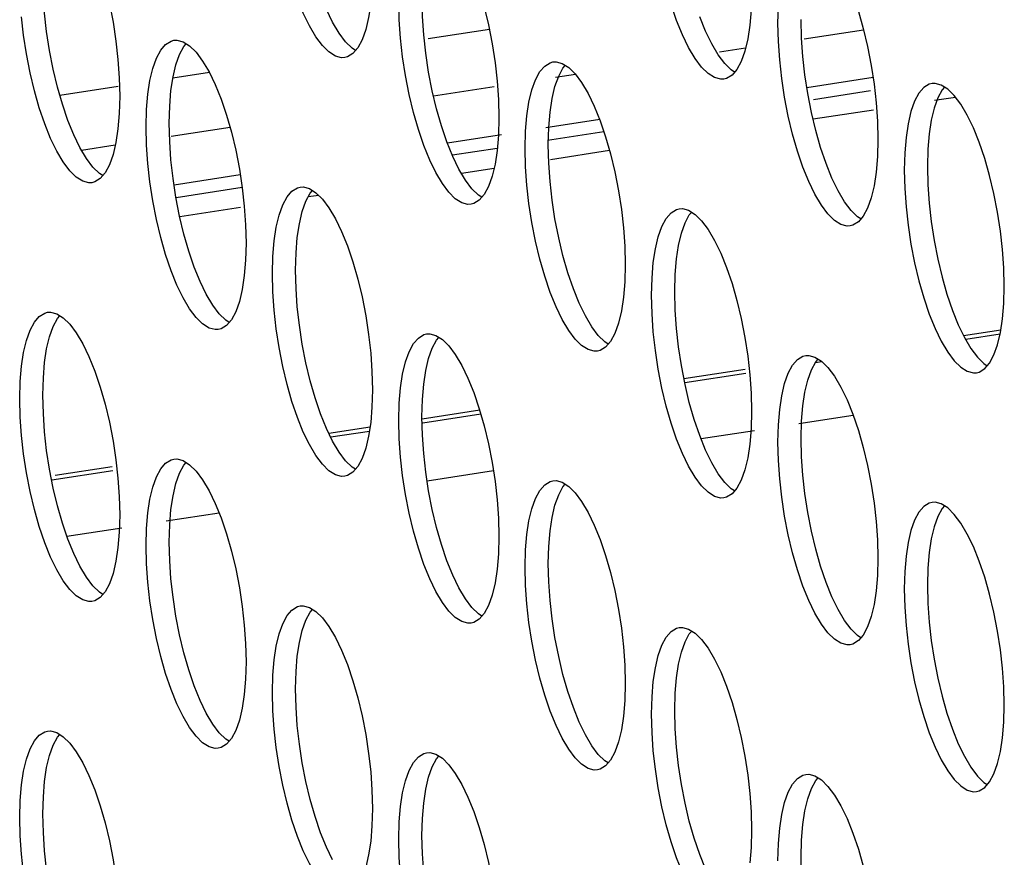
# Model space of a CAD drawing. Units: millimetres. Extents: x -1977 to 5064, y -188 to 6975.
# Drawn here: x 2100 to 2132, y 1481 to 1508 of the extents above; entities that cross this region are included whole.
import ezdxf

# ---------------------------------------------------------------- set-up
doc = ezdxf.new("R2010")
doc.units = ezdxf.units.MM
doc.header["$LTSCALE"] = 19.36
doc.layers.get('0').update_dxf_attribs({"linetype": 'CONTINUOUS'})
doc.layers.add('02___PRT_ALL_AXES', color=7, linetype='CONTINUOUS')

msp = doc.modelspace()

# ---------------------------------------------------------------- linework, layer by layer
at = {"color": 7, "linetype": 'Continuous'}
for p, q in [((2115.151, 1507.496), (2113.166, 1507.191)), ((2127.307, 1507.477), (2125.372, 1507.179)), ((2123.471, 1506.887), (2122.631, 1506.758)), ((2106.058, 1506.097), (2104.87, 1505.915)), ((2117.952, 1506.038), (2117.295, 1505.937)), ((2103.098, 1505.642), (2101.203, 1505.351)), ((2115.305, 1505.631), (2113.34, 1505.329)), ((2127.529, 1505.504), (2125.674, 1505.218)), ((2130.295, 1505.294), (2129.614, 1505.189)), ((2127.625, 1504.883), (2125.664, 1504.582)), ((2106.732, 1504.312), (2104.82, 1504.018)), ((2118.874, 1504.172), (2117.044, 1503.891)), ((2103.001, 1503.738), (2101.909, 1503.57)), ((2115.408, 1503.639), (2113.949, 1503.415)), ((2119.057, 1503.565), (2117.14, 1503.27)), ((2115.302, 1502.988), (2114.247, 1502.825)), ((2107.126, 1502.365), (2104.974, 1502.034)), ((2109.608, 1502.112), (2109.269, 1502.06)), ((2107.073, 1501.722), (2105.096, 1501.418)), ((2131.765, 1497.742), (2130.554, 1497.555)), ((2131.739, 1497.603), (2130.621, 1497.431)), ((2125.954, 1496.713), (2125.732, 1496.679)), ((2123.457, 1496.464), (2121.471, 1496.158)), ((2123.478, 1496.332), (2121.497, 1496.027)), ((2114.837, 1495.138), (2112.973, 1494.851)), ((2114.875, 1495.009), (2112.993, 1494.719)), ((2126.972, 1494.966), (2125.202, 1494.694)), ((2111.275, 1494.59), (2109.939, 1494.384)), ((2111.254, 1494.452), (2110.001, 1494.259)), ((2123.764, 1494.473), (2122.027, 1494.206)), ((2102.926, 1493.171), (2100.937, 1492.865)), ((2102.905, 1493.302), (2101.05, 1493.017)), ((2115.283, 1493.168), (2113.131, 1492.837)), ((2106.375, 1491.798), (2104.65, 1491.532)), ((2103.212, 1491.311), (2101.433, 1491.038))]:
    msp.add_line(p, q, dxfattribs=at)
at = {"color": 9, "linetype": 'Continuous'}
for p, q in [((2127.614, 1505.938), (2125.462, 1505.607)), ((2118.735, 1504.572), (2116.981, 1504.303)), ((2115.543, 1504.081), (2113.789, 1503.811)), ((2107.062, 1502.777), (2104.91, 1502.446))]:
    msp.add_line(p, q, dxfattribs=at)
at = {"layer": '02___PRT_ALL_AXES', "color": 7, "linetype": 'Continuous'}
for p, q in [((2110.06, 1507.731), (2109.86, 1508.142)), ((2122.173, 1507.44), (2121.984, 1507.908)), ((2122.373, 1507.029), (2122.173, 1507.44)), ((2101.652, 1504.078), (2101.463, 1504.547)), ((2101.852, 1503.667), (2101.652, 1504.078)), ((2113.964, 1503.376), (2113.775, 1503.845)), ((2114.165, 1502.965), (2113.964, 1503.376)), ((2126.277, 1502.674), (2126.088, 1503.143)), ((2126.477, 1502.263), (2126.277, 1502.674)), ((2105.756, 1499.313), (2105.567, 1499.781)), ((2105.956, 1498.902), (2105.756, 1499.313)), ((2118.069, 1498.61), (2117.88, 1499.079)), ((2118.269, 1498.2), (2118.069, 1498.61)), ((2130.381, 1497.908), (2130.582, 1497.498)), ((2109.86, 1494.547), (2109.671, 1495.016)), ((2110.06, 1494.136), (2109.86, 1494.547)), ((2122.173, 1493.845), (2121.984, 1494.314)), ((2122.373, 1493.434), (2122.173, 1493.845)), ((2101.652, 1490.484), (2101.463, 1490.952)), ((2101.852, 1490.073), (2101.652, 1490.484)), ((2113.964, 1489.781), (2113.775, 1490.25)), ((2114.165, 1489.371), (2113.964, 1489.781)), ((2126.277, 1489.079), (2126.088, 1489.548)), ((2126.477, 1488.668), (2126.277, 1489.079)), ((2105.756, 1485.718), (2105.567, 1486.187)), ((2105.956, 1485.307), (2105.756, 1485.718)), ((2118.069, 1485.016), (2117.88, 1485.485)), ((2118.269, 1484.605), (2118.069, 1485.016)), ((2130.381, 1484.314), (2130.582, 1483.903)), ((2109.86, 1480.952), (2109.671, 1481.421)), ((2110.06, 1480.542), (2109.86, 1480.952)), ((2122.173, 1480.25), (2121.984, 1480.719))]:
    msp.add_line(p, q, dxfattribs=at)
at = {"layer": '02___PRT_ALL_AXES', "color": 3, "linetype": 'Continuous'}
for p, q in [((2124.523, 1507.7), (2124.538, 1508.259)), ((2106.047, 1506.119), (2106.248, 1505.708)), ((2106.248, 1505.708), (2106.437, 1505.239)), ((2118.36, 1505.416), (2118.56, 1505.006)), ((2118.56, 1505.006), (2118.75, 1504.537)), ((2104.001, 1504.339), (2104.017, 1504.897)), ((2130.873, 1504.303), (2130.673, 1504.714)), ((2116.314, 1503.637), (2116.33, 1504.195)), ((2128.643, 1503.493), (2128.627, 1502.934)), ((2110.152, 1501.353), (2110.352, 1500.942)), ((2110.352, 1500.942), (2110.541, 1500.473)), ((2122.464, 1500.651), (2122.665, 1500.24)), ((2108.106, 1499.573), (2108.121, 1500.132)), ((2122.665, 1500.24), (2122.854, 1499.771)), ((2120.418, 1498.871), (2120.434, 1499.43)), ((2101.943, 1497.29), (2102.143, 1496.879)), ((2102.143, 1496.879), (2102.333, 1496.41)), ((2114.256, 1496.587), (2114.456, 1496.177)), ((2099.897, 1495.51), (2099.913, 1496.068)), ((2114.456, 1496.177), (2114.645, 1495.708)), ((2126.569, 1495.885), (2126.769, 1495.474)), ((2112.21, 1494.808), (2112.226, 1495.366)), ((2126.769, 1495.474), (2126.958, 1495.006)), ((2124.523, 1494.105), (2124.538, 1494.664)), ((2106.047, 1492.524), (2106.248, 1492.113)), ((2106.248, 1492.113), (2106.437, 1491.644)), ((2118.36, 1491.822), (2118.56, 1491.411)), ((2104.001, 1490.744), (2104.017, 1491.303)), ((2118.56, 1491.411), (2118.75, 1490.942)), ((2130.873, 1490.709), (2130.673, 1491.12)), ((2116.314, 1490.042), (2116.33, 1490.601)), ((2128.643, 1489.898), (2128.627, 1489.34)), ((2110.152, 1487.758), (2110.352, 1487.348)), ((2110.352, 1487.348), (2110.541, 1486.879)), ((2122.464, 1487.056), (2122.665, 1486.645)), ((2108.106, 1485.979), (2108.121, 1486.537)), ((2122.665, 1486.645), (2122.854, 1486.177)), ((2120.418, 1485.276), (2120.434, 1485.835)), ((2101.943, 1483.695), (2102.143, 1483.284)), ((2102.143, 1483.284), (2102.333, 1482.815)), ((2114.256, 1482.993), (2114.456, 1482.582)), ((2114.456, 1482.582), (2114.645, 1482.113)), ((2099.897, 1481.915), (2099.913, 1482.474)), ((2126.569, 1482.291), (2126.769, 1481.88)), ((2112.21, 1481.213), (2112.226, 1481.772)), ((2126.769, 1481.88), (2126.958, 1481.411)), ((2124.523, 1480.511), (2124.538, 1481.069))]:
    msp.add_line(p, q, dxfattribs=at)
for points in [[(2110.452, 1506.587), (2110.352, 1506.582), (2110.152, 1506.636), (2109.941, 1506.77), (2109.73, 1506.976), (2109.519, 1507.259), (2109.309, 1507.615), (2109.108, 1508.026), (2108.919, 1508.495), (2108.741, 1509.018), (2108.581, 1509.571), (2108.443, 1510.154), (2108.323, 1510.766), (2108.229, 1511.377), (2108.163, 1511.975)], [(2122.765, 1505.885), (2122.665, 1505.88), (2122.464, 1505.934), (2122.254, 1506.068), (2122.043, 1506.274), (2121.832, 1506.557), (2121.621, 1506.913), (2121.421, 1507.324), (2121.232, 1507.793), (2121.053, 1508.316), (2120.894, 1508.869), (2120.755, 1509.452), (2120.636, 1510.064), (2120.542, 1510.675), (2120.475, 1511.273)], [(2102.333, 1510.005), (2102.511, 1509.481), (2102.67, 1508.928), (2102.809, 1508.345), (2102.929, 1507.733), (2103.023, 1507.123), (2103.089, 1506.524), (2103.13, 1505.927), (2103.146, 1505.332)], [(2114.645, 1509.302), (2114.824, 1508.779), (2114.983, 1508.226), (2115.122, 1507.643), (2115.241, 1507.031), (2115.335, 1506.42), (2115.402, 1505.822), (2115.443, 1505.225), (2115.459, 1504.629)], [(2123.667, 1508.693), (2123.652, 1508.134), (2123.61, 1507.633)], [(2126.958, 1508.6), (2127.137, 1508.077), (2127.296, 1507.524), (2127.435, 1506.941), (2127.554, 1506.329), (2127.648, 1505.718), (2127.715, 1505.12), (2127.756, 1504.523), (2127.772, 1503.927)], [(2111.298, 1508.335), (2111.231, 1507.891), (2111.137, 1507.499), (2111.018, 1507.164), (2110.879, 1506.903)], [(2112.267, 1507.21), (2112.226, 1507.807), (2112.21, 1508.402)], [(2102.244, 1502.524), (2102.143, 1502.519), (2101.943, 1502.573), (2101.732, 1502.706), (2101.522, 1502.913), (2101.311, 1503.196), (2101.1, 1503.552), (2100.9, 1503.963), (2100.711, 1504.431), (2100.532, 1504.955), (2100.373, 1505.508), (2100.234, 1506.091), (2100.115, 1506.703), (2100.021, 1507.313), (2099.954, 1507.912)], [(2123.61, 1507.633), (2123.544, 1507.189), (2123.45, 1506.797), (2123.33, 1506.462), (2123.192, 1506.201)], [(2124.58, 1506.508), (2124.538, 1507.105), (2124.523, 1507.7)], [(2114.556, 1501.822), (2114.456, 1501.817), (2114.256, 1501.871), (2114.045, 1502.004), (2113.834, 1502.211), (2113.624, 1502.494), (2113.413, 1502.85), (2113.213, 1503.26), (2113.024, 1503.729), (2112.845, 1504.253), (2112.686, 1504.806), (2112.547, 1505.389), (2112.427, 1506.001), (2112.333, 1506.611), (2112.267, 1507.21)], [(2104.125, 1505.843), (2104.219, 1506.235), (2104.338, 1506.57), (2104.477, 1506.83), (2104.636, 1507.013), (2104.815, 1507.122), (2104.904, 1507.146)], [(2104.904, 1507.146), (2105.004, 1507.151), (2105.204, 1507.097)], [(2105.204, 1507.097), (2105.415, 1506.964), (2105.626, 1506.757), (2105.837, 1506.474), (2106.047, 1506.119)], [(2110.879, 1506.903), (2110.72, 1506.72), (2110.541, 1506.612), (2110.452, 1506.587)], [(2116.438, 1505.14), (2116.532, 1505.533), (2116.651, 1505.867), (2116.79, 1506.128), (2116.949, 1506.311), (2117.128, 1506.42), (2117.217, 1506.444)], [(2117.217, 1506.444), (2117.317, 1506.449), (2117.517, 1506.395)], [(2117.517, 1506.395), (2117.728, 1506.262), (2117.939, 1506.055), (2118.149, 1505.772), (2118.36, 1505.416)], [(2126.869, 1501.12), (2126.769, 1501.115), (2126.569, 1501.169), (2126.358, 1501.302), (2126.147, 1501.509), (2125.936, 1501.792), (2125.726, 1502.147), (2125.525, 1502.558), (2125.336, 1503.027), (2125.158, 1503.551), (2124.998, 1504.103), (2124.86, 1504.687), (2124.74, 1505.299), (2124.646, 1505.909), (2124.58, 1506.508)], [(2123.192, 1506.201), (2123.032, 1506.018), (2122.854, 1505.909), (2122.765, 1505.885)], [(2104.017, 1504.897), (2104.058, 1505.399), (2104.125, 1505.843)], [(2129.529, 1505.742), (2129.44, 1505.718), (2129.262, 1505.609), (2129.103, 1505.426), (2128.964, 1505.165), (2128.844, 1504.83), (2128.75, 1504.438)], [(2130.041, 1505.56), (2129.83, 1505.693), (2129.63, 1505.747), (2129.529, 1505.742)], [(2103.146, 1505.332), (2103.13, 1504.773), (2103.089, 1504.272)], [(2130.673, 1504.714), (2130.462, 1505.07), (2130.251, 1505.353), (2130.041, 1505.56)], [(2106.437, 1505.239), (2106.615, 1504.715), (2106.775, 1504.163), (2106.913, 1503.579), (2107.033, 1502.967), (2107.127, 1502.357), (2107.193, 1501.758), (2107.235, 1501.161), (2107.25, 1500.566)], [(2116.33, 1504.195), (2116.371, 1504.696), (2116.438, 1505.14)], [(2115.459, 1504.629), (2115.443, 1504.071), (2115.402, 1503.57)], [(2104.058, 1503.146), (2104.017, 1503.743), (2104.001, 1504.339)], [(2118.75, 1504.537), (2118.928, 1504.013), (2119.087, 1503.46), (2119.226, 1502.877), (2119.346, 1502.265), (2119.44, 1501.655), (2119.506, 1501.056), (2119.547, 1500.459), (2119.563, 1499.864)], [(2128.75, 1504.438), (2128.684, 1503.994), (2128.643, 1503.493)], [(2131.241, 1503.311), (2131.062, 1503.835), (2130.873, 1504.303)], [(2103.089, 1504.272), (2103.023, 1503.828), (2102.929, 1503.436), (2102.809, 1503.101), (2102.67, 1502.84)], [(2127.772, 1503.927), (2127.756, 1503.369), (2127.715, 1502.867)], [(2115.402, 1503.57), (2115.335, 1503.126), (2115.241, 1502.733), (2115.122, 1502.399), (2114.983, 1502.138)], [(2116.371, 1502.444), (2116.33, 1503.041), (2116.314, 1503.637)], [(2106.348, 1497.758), (2106.248, 1497.753), (2106.047, 1497.807), (2105.837, 1497.941), (2105.626, 1498.147), (2105.415, 1498.43), (2105.204, 1498.786), (2105.004, 1499.197), (2104.815, 1499.666), (2104.636, 1500.189), (2104.477, 1500.742), (2104.338, 1501.325), (2104.219, 1501.937), (2104.125, 1502.548), (2104.058, 1503.146)], [(2131.876, 1499.162), (2131.86, 1499.757), (2131.819, 1500.354), (2131.752, 1500.953), (2131.658, 1501.563), (2131.539, 1502.175), (2131.4, 1502.758), (2131.241, 1503.311)], [(2102.67, 1502.84), (2102.511, 1502.657), (2102.333, 1502.548), (2102.244, 1502.524)], [(2127.715, 1502.867), (2127.648, 1502.423), (2127.554, 1502.031), (2127.435, 1501.696), (2127.296, 1501.436)], [(2128.627, 1502.934), (2128.643, 1502.339), (2128.684, 1501.742)], [(2108.229, 1501.077), (2108.323, 1501.469), (2108.443, 1501.804), (2108.581, 1502.065), (2108.741, 1502.248), (2108.919, 1502.357), (2109.008, 1502.381)], [(2109.008, 1502.381), (2109.108, 1502.386), (2109.309, 1502.332)], [(2118.661, 1497.056), (2118.56, 1497.051), (2118.36, 1497.105), (2118.149, 1497.239), (2117.939, 1497.445), (2117.728, 1497.728), (2117.517, 1498.084), (2117.317, 1498.495), (2117.128, 1498.964), (2116.949, 1499.487), (2116.79, 1500.04), (2116.651, 1500.623), (2116.532, 1501.235), (2116.438, 1501.846), (2116.371, 1502.444)], [(2109.309, 1502.332), (2109.519, 1502.198), (2109.73, 1501.992), (2109.941, 1501.709), (2110.152, 1501.353)], [(2114.983, 1502.138), (2114.824, 1501.955), (2114.645, 1501.846), (2114.556, 1501.822)], [(2128.684, 1501.742), (2128.75, 1501.143), (2128.844, 1500.533), (2128.964, 1499.921), (2129.103, 1499.338), (2129.262, 1498.785), (2129.44, 1498.261), (2129.63, 1497.793), (2129.83, 1497.382), (2130.041, 1497.026), (2130.251, 1496.743), (2130.462, 1496.537), (2130.673, 1496.403), (2130.873, 1496.349), (2130.973, 1496.354)], [(2120.542, 1500.375), (2120.636, 1500.767), (2120.755, 1501.102), (2120.894, 1501.363), (2121.053, 1501.546), (2121.232, 1501.654), (2121.321, 1501.679)], [(2121.321, 1501.679), (2121.421, 1501.684), (2121.621, 1501.63)], [(2121.621, 1501.63), (2121.832, 1501.496), (2122.043, 1501.29), (2122.254, 1501.007), (2122.464, 1500.651)], [(2127.296, 1501.436), (2127.137, 1501.253), (2126.958, 1501.144), (2126.869, 1501.12)], [(2108.121, 1500.132), (2108.163, 1500.633), (2108.229, 1501.077)], [(2107.25, 1500.566), (2107.235, 1500.007), (2107.193, 1499.506)], [(2110.541, 1500.473), (2110.72, 1499.95), (2110.879, 1499.397), (2111.018, 1498.814), (2111.137, 1498.202), (2111.231, 1497.591), (2111.298, 1496.993), (2111.339, 1496.396), (2111.355, 1495.8)], [(2120.434, 1499.43), (2120.475, 1499.931), (2120.542, 1500.375)], [(2119.563, 1499.864), (2119.547, 1499.305), (2119.506, 1498.804)], [(2107.193, 1499.506), (2107.127, 1499.062), (2107.033, 1498.67), (2106.913, 1498.335), (2106.775, 1498.074)], [(2108.163, 1498.381), (2108.121, 1498.978), (2108.106, 1499.573)], [(2122.854, 1499.771), (2123.032, 1499.248), (2123.192, 1498.695), (2123.33, 1498.112), (2123.45, 1497.5), (2123.544, 1496.889), (2123.61, 1496.291), (2123.652, 1495.694), (2123.667, 1495.098)], [(2120.475, 1497.679), (2120.434, 1498.276), (2120.418, 1498.871)], [(2131.819, 1498.102), (2131.86, 1498.603), (2131.876, 1499.162)], [(2119.506, 1498.804), (2119.44, 1498.36), (2119.346, 1497.968), (2119.226, 1497.633), (2119.087, 1497.372)], [(2100.021, 1497.013), (2100.115, 1497.406), (2100.234, 1497.74), (2100.373, 1498.001), (2100.532, 1498.184), (2100.711, 1498.293), (2100.8, 1498.317)], [(2100.8, 1498.317), (2100.9, 1498.322), (2101.1, 1498.268)], [(2101.1, 1498.268), (2101.311, 1498.135), (2101.522, 1497.928), (2101.732, 1497.645), (2101.943, 1497.29)], [(2110.452, 1492.993), (2110.352, 1492.988), (2110.152, 1493.042), (2109.941, 1493.175), (2109.73, 1493.382), (2109.519, 1493.665), (2109.309, 1494.021), (2109.108, 1494.431), (2108.919, 1494.9), (2108.741, 1495.424), (2108.581, 1495.977), (2108.443, 1496.56), (2108.323, 1497.172), (2108.229, 1497.782), (2108.163, 1498.381)], [(2106.775, 1498.074), (2106.615, 1497.891), (2106.437, 1497.783), (2106.348, 1497.758)], [(2131.241, 1496.487), (2131.4, 1496.67), (2131.539, 1496.931), (2131.658, 1497.266), (2131.752, 1497.658), (2131.819, 1498.102)], [(2112.333, 1496.311), (2112.427, 1496.704), (2112.547, 1497.038), (2112.686, 1497.299), (2112.845, 1497.482), (2113.024, 1497.591), (2113.112, 1497.615)], [(2113.112, 1497.615), (2113.213, 1497.62), (2113.413, 1497.566)], [(2122.765, 1492.291), (2122.665, 1492.285), (2122.464, 1492.34), (2122.254, 1492.473), (2122.043, 1492.68), (2121.832, 1492.963), (2121.621, 1493.318), (2121.421, 1493.729), (2121.232, 1494.198), (2121.053, 1494.722), (2120.894, 1495.274), (2120.755, 1495.858), (2120.636, 1496.47), (2120.542, 1497.08), (2120.475, 1497.679)], [(2113.413, 1497.566), (2113.624, 1497.433), (2113.834, 1497.226), (2114.045, 1496.943), (2114.256, 1496.587)], [(2119.087, 1497.372), (2118.928, 1497.189), (2118.75, 1497.08), (2118.661, 1497.056)], [(2099.913, 1496.068), (2099.954, 1496.57), (2100.021, 1497.013)], [(2124.646, 1495.609), (2124.74, 1496.001), (2124.86, 1496.336), (2124.998, 1496.597), (2125.158, 1496.78), (2125.336, 1496.889), (2125.425, 1496.913)], [(2125.425, 1496.913), (2125.525, 1496.918), (2125.726, 1496.864)], [(2125.726, 1496.864), (2125.936, 1496.73), (2126.147, 1496.524), (2126.358, 1496.241), (2126.569, 1495.885)], [(2102.333, 1496.41), (2102.511, 1495.886), (2102.67, 1495.333), (2102.809, 1494.75), (2102.929, 1494.138), (2103.023, 1493.528), (2103.089, 1492.929), (2103.13, 1492.332), (2103.146, 1491.737)], [(2112.226, 1495.366), (2112.267, 1495.867), (2112.333, 1496.311)], [(2130.973, 1496.354), (2131.062, 1496.378), (2131.241, 1496.487)], [(2111.355, 1495.8), (2111.339, 1495.242), (2111.298, 1494.74)], [(2114.645, 1495.708), (2114.824, 1495.184), (2114.983, 1494.631), (2115.122, 1494.048), (2115.241, 1493.436), (2115.335, 1492.826), (2115.402, 1492.227), (2115.443, 1491.63), (2115.459, 1491.035)], [(2099.954, 1494.317), (2099.913, 1494.914), (2099.897, 1495.51)], [(2124.538, 1494.664), (2124.58, 1495.165), (2124.646, 1495.609)], [(2123.667, 1495.098), (2123.652, 1494.54), (2123.61, 1494.038)], [(2111.298, 1494.74), (2111.231, 1494.297), (2111.137, 1493.904), (2111.018, 1493.57), (2110.879, 1493.309)], [(2112.267, 1493.615), (2112.226, 1494.212), (2112.21, 1494.808)], [(2126.958, 1495.006), (2127.137, 1494.482), (2127.296, 1493.929), (2127.435, 1493.346), (2127.554, 1492.734), (2127.648, 1492.124), (2127.715, 1491.525), (2127.756, 1490.928), (2127.772, 1490.333)], [(2102.244, 1488.929), (2102.143, 1488.924), (2101.943, 1488.978), (2101.732, 1489.112), (2101.522, 1489.318), (2101.311, 1489.601), (2101.1, 1489.957), (2100.9, 1490.368), (2100.711, 1490.837), (2100.532, 1491.36), (2100.373, 1491.913), (2100.234, 1492.496), (2100.115, 1493.108), (2100.021, 1493.719), (2099.954, 1494.317)], [(2124.58, 1492.913), (2124.538, 1493.51), (2124.523, 1494.105)], [(2123.61, 1494.038), (2123.544, 1493.594), (2123.45, 1493.202), (2123.33, 1492.867), (2123.192, 1492.607)], [(2104.125, 1492.248), (2104.219, 1492.64), (2104.338, 1492.975), (2104.477, 1493.236), (2104.636, 1493.419), (2104.815, 1493.527), (2104.904, 1493.552)], [(2104.904, 1493.552), (2105.004, 1493.557), (2105.204, 1493.503)], [(2105.204, 1493.503), (2105.415, 1493.369), (2105.626, 1493.163), (2105.837, 1492.88), (2106.047, 1492.524)], [(2114.556, 1488.227), (2114.456, 1488.222), (2114.256, 1488.276), (2114.045, 1488.41), (2113.834, 1488.616), (2113.624, 1488.899), (2113.413, 1489.255), (2113.213, 1489.666), (2113.024, 1490.134), (2112.845, 1490.658), (2112.686, 1491.211), (2112.547, 1491.794), (2112.427, 1492.406), (2112.333, 1493.017), (2112.267, 1493.615)], [(2110.879, 1493.309), (2110.72, 1493.126), (2110.541, 1493.017), (2110.452, 1492.993)], [(2116.438, 1491.546), (2116.532, 1491.938), (2116.651, 1492.273), (2116.79, 1492.534), (2116.949, 1492.716), (2117.128, 1492.825), (2117.217, 1492.85)], [(2117.217, 1492.85), (2117.317, 1492.855), (2117.517, 1492.801)], [(2117.517, 1492.801), (2117.728, 1492.667), (2117.939, 1492.461), (2118.149, 1492.178), (2118.36, 1491.822)], [(2126.869, 1487.525), (2126.769, 1487.52), (2126.569, 1487.574), (2126.358, 1487.708), (2126.147, 1487.914), (2125.936, 1488.197), (2125.726, 1488.553), (2125.525, 1488.964), (2125.336, 1489.432), (2125.158, 1489.956), (2124.998, 1490.509), (2124.86, 1491.092), (2124.74, 1491.704), (2124.646, 1492.314), (2124.58, 1492.913)], [(2123.192, 1492.607), (2123.032, 1492.424), (2122.854, 1492.315), (2122.765, 1492.291)], [(2104.017, 1491.303), (2104.058, 1491.804), (2104.125, 1492.248)], [(2129.529, 1492.147), (2129.44, 1492.123), (2129.262, 1492.014), (2129.103, 1491.831), (2128.964, 1491.571), (2128.844, 1491.236), (2128.75, 1490.844)], [(2130.041, 1491.965), (2129.83, 1492.099), (2129.63, 1492.153), (2129.529, 1492.147)], [(2130.673, 1491.12), (2130.462, 1491.475), (2130.251, 1491.758), (2130.041, 1491.965)], [(2103.146, 1491.737), (2103.13, 1491.178), (2103.089, 1490.677)], [(2106.437, 1491.644), (2106.615, 1491.121), (2106.775, 1490.568), (2106.913, 1489.985), (2107.033, 1489.373), (2107.127, 1488.762), (2107.193, 1488.164), (2107.235, 1487.567), (2107.25, 1486.971)], [(2116.33, 1490.601), (2116.371, 1491.102), (2116.438, 1491.546)], [(2115.459, 1491.035), (2115.443, 1490.476), (2115.402, 1489.975)], [(2118.75, 1490.942), (2118.928, 1490.418), (2119.087, 1489.866), (2119.226, 1489.283), (2119.346, 1488.671), (2119.44, 1488.06), (2119.506, 1487.462), (2119.547, 1486.865), (2119.563, 1486.269)], [(2103.089, 1490.677), (2103.023, 1490.233), (2102.929, 1489.841), (2102.809, 1489.506), (2102.67, 1489.245)], [(2104.058, 1489.552), (2104.017, 1490.149), (2104.001, 1490.744)], [(2128.75, 1490.844), (2128.684, 1490.4), (2128.643, 1489.898)], [(2131.241, 1489.716), (2131.062, 1490.24), (2130.873, 1490.709)], [(2127.772, 1490.333), (2127.756, 1489.774), (2127.715, 1489.273)], [(2115.402, 1489.975), (2115.335, 1489.531), (2115.241, 1489.139), (2115.122, 1488.804), (2114.983, 1488.543)], [(2116.371, 1488.85), (2116.33, 1489.447), (2116.314, 1490.042)], [(2131.876, 1485.567), (2131.86, 1486.163), (2131.819, 1486.76), (2131.752, 1487.358), (2131.658, 1487.969), (2131.539, 1488.581), (2131.4, 1489.164), (2131.241, 1489.716)], [(2106.348, 1484.164), (2106.248, 1484.159), (2106.047, 1484.213), (2105.837, 1484.346), (2105.626, 1484.553), (2105.415, 1484.836), (2105.204, 1485.191), (2105.004, 1485.602), (2104.815, 1486.071), (2104.636, 1486.595), (2104.477, 1487.148), (2104.338, 1487.731), (2104.219, 1488.343), (2104.125, 1488.953), (2104.058, 1489.552)], [(2127.715, 1489.273), (2127.648, 1488.829), (2127.554, 1488.437), (2127.435, 1488.102), (2127.296, 1487.841)], [(2128.627, 1489.34), (2128.643, 1488.744), (2128.684, 1488.147)], [(2102.67, 1489.245), (2102.511, 1489.062), (2102.333, 1488.954), (2102.244, 1488.929)], [(2108.229, 1487.482), (2108.323, 1487.875), (2108.443, 1488.209), (2108.581, 1488.47), (2108.741, 1488.653), (2108.919, 1488.762), (2109.008, 1488.786)], [(2109.008, 1488.786), (2109.108, 1488.791), (2109.309, 1488.737)], [(2109.309, 1488.737), (2109.519, 1488.604), (2109.73, 1488.397), (2109.941, 1488.114), (2110.152, 1487.758)], [(2118.661, 1483.462), (2118.56, 1483.456), (2118.36, 1483.511), (2118.149, 1483.644), (2117.939, 1483.851), (2117.728, 1484.134), (2117.517, 1484.489), (2117.317, 1484.9), (2117.128, 1485.369), (2116.949, 1485.893), (2116.79, 1486.445), (2116.651, 1487.028), (2116.532, 1487.641), (2116.438, 1488.251), (2116.371, 1488.85)], [(2114.983, 1488.543), (2114.824, 1488.36), (2114.645, 1488.251), (2114.556, 1488.227)], [(2120.542, 1486.78), (2120.636, 1487.172), (2120.755, 1487.507), (2120.894, 1487.768), (2121.053, 1487.951), (2121.232, 1488.06), (2121.321, 1488.084)], [(2121.321, 1488.084), (2121.421, 1488.089), (2121.621, 1488.035)], [(2121.621, 1488.035), (2121.832, 1487.901), (2122.043, 1487.695), (2122.254, 1487.412), (2122.464, 1487.056)], [(2128.684, 1488.147), (2128.75, 1487.549), (2128.844, 1486.938), (2128.964, 1486.326), (2129.103, 1485.743), (2129.262, 1485.191), (2129.44, 1484.667), (2129.63, 1484.198), (2129.83, 1483.787), (2130.041, 1483.431), (2130.251, 1483.149), (2130.462, 1482.942), (2130.673, 1482.808), (2130.873, 1482.754), (2130.973, 1482.76)], [(2127.296, 1487.841), (2127.137, 1487.658), (2126.958, 1487.549), (2126.869, 1487.525)], [(2108.121, 1486.537), (2108.163, 1487.038), (2108.229, 1487.482)], [(2107.25, 1486.971), (2107.235, 1486.413), (2107.193, 1485.911)], [(2110.541, 1486.879), (2110.72, 1486.355), (2110.879, 1485.802), (2111.018, 1485.219), (2111.137, 1484.607), (2111.231, 1483.997), (2111.298, 1483.398), (2111.339, 1482.801), (2111.355, 1482.206)], [(2120.434, 1485.835), (2120.475, 1486.336), (2120.542, 1486.78)], [(2119.563, 1486.269), (2119.547, 1485.711), (2119.506, 1485.209)], [(2122.854, 1486.177), (2123.032, 1485.653), (2123.192, 1485.1), (2123.33, 1484.517), (2123.45, 1483.905), (2123.544, 1483.295), (2123.61, 1482.696), (2123.652, 1482.099), (2123.667, 1481.504)], [(2107.193, 1485.911), (2107.127, 1485.467), (2107.033, 1485.075), (2106.913, 1484.741), (2106.775, 1484.48)], [(2108.163, 1484.786), (2108.121, 1485.383), (2108.106, 1485.979)], [(2131.819, 1484.507), (2131.86, 1485.008), (2131.876, 1485.567)], [(2119.506, 1485.209), (2119.44, 1484.765), (2119.346, 1484.373), (2119.226, 1484.038), (2119.087, 1483.778)], [(2120.475, 1484.084), (2120.434, 1484.681), (2120.418, 1485.276)], [(2110.452, 1479.398), (2110.352, 1479.393), (2110.152, 1479.447), (2109.941, 1479.581), (2109.73, 1479.787), (2109.519, 1480.07), (2109.309, 1480.426), (2109.108, 1480.837), (2108.919, 1481.305), (2108.741, 1481.829), (2108.581, 1482.382), (2108.443, 1482.965), (2108.323, 1483.577), (2108.229, 1484.187), (2108.163, 1484.786)], [(2100.021, 1483.419), (2100.115, 1483.811), (2100.234, 1484.146), (2100.373, 1484.407), (2100.532, 1484.59), (2100.711, 1484.698), (2100.8, 1484.723)], [(2100.8, 1484.723), (2100.9, 1484.728), (2101.1, 1484.674)], [(2101.1, 1484.674), (2101.311, 1484.54), (2101.522, 1484.334), (2101.732, 1484.051), (2101.943, 1483.695)], [(2106.775, 1484.48), (2106.615, 1484.297), (2106.437, 1484.188), (2106.348, 1484.164)], [(2131.241, 1482.893), (2131.4, 1483.076), (2131.539, 1483.336), (2131.658, 1483.671), (2131.752, 1484.063), (2131.819, 1484.507)], [(2112.333, 1482.717), (2112.427, 1483.109), (2112.547, 1483.444), (2112.686, 1483.704), (2112.845, 1483.887), (2113.024, 1483.996), (2113.112, 1484.02)], [(2113.112, 1484.02), (2113.213, 1484.026), (2113.413, 1483.972)], [(2113.413, 1483.972), (2113.624, 1483.838), (2113.834, 1483.632), (2114.045, 1483.349), (2114.256, 1482.993)], [(2122.765, 1478.696), (2122.665, 1478.691), (2122.464, 1478.745), (2122.254, 1478.879), (2122.043, 1479.085), (2121.832, 1479.368), (2121.621, 1479.724), (2121.421, 1480.135), (2121.232, 1480.603), (2121.053, 1481.127), (2120.894, 1481.68), (2120.755, 1482.263), (2120.636, 1482.875), (2120.542, 1483.485), (2120.475, 1484.084)], [(2119.087, 1483.778), (2118.928, 1483.595), (2118.75, 1483.486), (2118.661, 1483.462)], [(2099.913, 1482.474), (2099.954, 1482.975), (2100.021, 1483.419)], [(2124.646, 1482.015), (2124.74, 1482.407), (2124.86, 1482.742), (2124.998, 1483.002), (2125.158, 1483.185), (2125.336, 1483.294), (2125.425, 1483.318)], [(2125.425, 1483.318), (2125.525, 1483.324), (2125.726, 1483.269)], [(2125.726, 1483.269), (2125.936, 1483.136), (2126.147, 1482.929), (2126.358, 1482.646), (2126.569, 1482.291)], [(2130.973, 1482.76), (2131.062, 1482.784), (2131.241, 1482.893)], [(2102.333, 1482.815), (2102.511, 1482.292), (2102.67, 1481.739), (2102.809, 1481.156), (2102.929, 1480.544), (2103.023, 1479.933), (2103.089, 1479.335), (2103.13, 1478.738), (2103.146, 1478.142)], [(2112.226, 1481.772), (2112.267, 1482.273), (2112.333, 1482.717)], [(2099.954, 1480.723), (2099.913, 1481.32), (2099.897, 1481.915)], [(2111.355, 1482.206), (2111.339, 1481.647), (2111.298, 1481.146)], [(2114.645, 1482.113), (2114.824, 1481.589), (2114.983, 1481.037), (2115.122, 1480.454), (2115.241, 1479.842), (2115.335, 1479.231), (2115.402, 1478.633), (2115.443, 1478.036), (2115.459, 1477.44)], [(2124.538, 1481.069), (2124.58, 1481.571), (2124.646, 1482.015)], [(2123.667, 1481.504), (2123.652, 1480.945), (2123.61, 1480.444)], [(2126.958, 1481.411), (2127.137, 1480.887), (2127.296, 1480.335), (2127.435, 1479.752), (2127.554, 1479.14), (2127.648, 1478.529), (2127.715, 1477.93), (2127.756, 1477.333), (2127.772, 1476.738)], [(2111.298, 1481.146), (2111.231, 1480.702), (2111.137, 1480.31), (2111.018, 1479.975), (2110.879, 1479.714)], [(2112.267, 1480.021), (2112.226, 1480.618), (2112.21, 1481.213)], [(2102.244, 1475.335), (2102.143, 1475.33), (2101.943, 1475.384), (2101.732, 1475.517), (2101.522, 1475.724), (2101.311, 1476.007), (2101.1, 1476.362), (2100.9, 1476.773), (2100.711, 1477.242), (2100.532, 1477.766), (2100.373, 1478.318), (2100.234, 1478.902), (2100.115, 1479.514), (2100.021, 1480.124), (2099.954, 1480.723)]]:
    msp.add_lwpolyline(points, dxfattribs=at)
at = {"layer": '02___PRT_ALL_AXES', "color": 7, "linetype": 'Continuous'}
for points in [[(2101.463, 1504.547), (2101.284, 1505.071), (2101.125, 1505.623), (2100.986, 1506.206), (2100.866, 1506.818), (2100.772, 1507.429), (2100.706, 1508.027), (2100.665, 1508.625), (2100.649, 1509.22)], [(2113.775, 1503.845), (2113.597, 1504.369), (2113.437, 1504.921), (2113.299, 1505.504), (2113.179, 1506.116), (2113.085, 1506.727), (2113.019, 1507.325), (2112.977, 1507.922), (2112.962, 1508.518)], [(2126.088, 1503.143), (2125.909, 1503.666), (2125.75, 1504.219), (2125.611, 1504.802), (2125.492, 1505.414), (2125.398, 1506.025), (2125.331, 1506.623), (2125.29, 1507.22), (2125.274, 1507.816)], [(2110.803, 1506.816), (2110.693, 1506.886), (2110.482, 1507.092), (2110.271, 1507.375), (2110.06, 1507.731)], [(2104.81, 1505.514), (2104.877, 1505.958), (2104.971, 1506.35), (2105.09, 1506.685), (2105.229, 1506.946), (2105.305, 1507.033)], [(2123.115, 1506.114), (2123.005, 1506.183), (2122.795, 1506.39), (2122.584, 1506.673), (2122.373, 1507.029)], [(2117.123, 1504.812), (2117.189, 1505.256), (2117.283, 1505.648), (2117.403, 1505.983), (2117.542, 1506.244), (2117.618, 1506.331)], [(2129.931, 1505.629), (2129.854, 1505.542), (2129.716, 1505.281), (2129.596, 1504.946), (2129.502, 1504.554), (2129.436, 1504.11)], [(2104.753, 1504.454), (2104.769, 1505.013), (2104.81, 1505.514)], [(2117.066, 1503.752), (2117.082, 1504.311), (2117.123, 1504.812)], [(2105.567, 1499.781), (2105.388, 1500.305), (2105.229, 1500.858), (2105.09, 1501.441), (2104.971, 1502.053), (2104.877, 1502.663), (2104.81, 1503.262), (2104.769, 1503.859), (2104.753, 1504.454)], [(2129.436, 1504.11), (2129.394, 1503.609), (2129.379, 1503.05)], [(2102.594, 1502.752), (2102.484, 1502.822), (2102.273, 1503.029), (2102.063, 1503.312), (2101.852, 1503.667)], [(2117.88, 1499.079), (2117.701, 1499.603), (2117.542, 1500.156), (2117.403, 1500.739), (2117.283, 1501.351), (2117.189, 1501.961), (2117.123, 1502.56), (2117.082, 1503.157), (2117.066, 1503.752)], [(2129.379, 1503.05), (2129.394, 1502.455), (2129.436, 1501.858), (2129.502, 1501.259), (2129.596, 1500.649), (2129.716, 1500.037), (2129.854, 1499.454), (2130.014, 1498.901)], [(2114.907, 1502.05), (2114.797, 1502.12), (2114.586, 1502.326), (2114.375, 1502.609), (2114.165, 1502.965)], [(2108.914, 1500.749), (2108.981, 1501.193), (2109.075, 1501.585), (2109.194, 1501.92), (2109.333, 1502.18), (2109.409, 1502.268)], [(2127.22, 1501.348), (2127.11, 1501.418), (2126.899, 1501.624), (2126.688, 1501.907), (2126.477, 1502.263)], [(2121.227, 1500.047), (2121.294, 1500.49), (2121.388, 1500.883), (2121.507, 1501.217), (2121.646, 1501.478), (2121.722, 1501.566)], [(2108.857, 1499.689), (2108.873, 1500.247), (2108.914, 1500.749)], [(2121.17, 1498.987), (2121.186, 1499.545), (2121.227, 1500.047)], [(2109.671, 1495.016), (2109.492, 1495.539), (2109.333, 1496.092), (2109.194, 1496.675), (2109.075, 1497.287), (2108.981, 1497.898), (2108.914, 1498.496), (2108.873, 1499.093), (2108.857, 1499.689)], [(2106.698, 1497.987), (2106.588, 1498.057), (2106.378, 1498.263), (2106.167, 1498.546), (2105.956, 1498.902)], [(2121.984, 1494.314), (2121.805, 1494.837), (2121.646, 1495.39), (2121.507, 1495.973), (2121.388, 1496.585), (2121.294, 1497.196), (2121.227, 1497.794), (2121.186, 1498.391), (2121.17, 1498.987)], [(2130.014, 1498.901), (2130.192, 1498.377), (2130.381, 1497.908)], [(2100.706, 1496.685), (2100.772, 1497.129), (2100.866, 1497.521), (2100.986, 1497.856), (2101.125, 1498.117), (2101.201, 1498.204)], [(2119.011, 1497.285), (2118.901, 1497.354), (2118.69, 1497.561), (2118.48, 1497.844), (2118.269, 1498.2)], [(2113.019, 1495.983), (2113.085, 1496.427), (2113.179, 1496.819), (2113.299, 1497.154), (2113.437, 1497.415), (2113.514, 1497.502)], [(2130.582, 1497.498), (2130.792, 1497.142), (2131.003, 1496.859), (2131.214, 1496.652), (2131.324, 1496.583)], [(2100.649, 1495.625), (2100.665, 1496.184), (2100.706, 1496.685)], [(2125.331, 1495.281), (2125.398, 1495.725), (2125.492, 1496.117), (2125.611, 1496.452), (2125.75, 1496.713), (2125.826, 1496.8)], [(2112.962, 1494.923), (2112.977, 1495.482), (2113.019, 1495.983)], [(2101.463, 1490.952), (2101.284, 1491.476), (2101.125, 1492.029), (2100.986, 1492.612), (2100.866, 1493.224), (2100.772, 1493.834), (2100.706, 1494.433), (2100.665, 1495.03), (2100.649, 1495.625)], [(2125.274, 1494.221), (2125.29, 1494.78), (2125.331, 1495.281)], [(2113.775, 1490.25), (2113.597, 1490.774), (2113.437, 1491.327), (2113.299, 1491.91), (2113.179, 1492.522), (2113.085, 1493.132), (2113.019, 1493.731), (2112.977, 1494.328), (2112.962, 1494.923)], [(2110.803, 1493.221), (2110.693, 1493.291), (2110.482, 1493.497), (2110.271, 1493.78), (2110.06, 1494.136)], [(2126.088, 1489.548), (2125.909, 1490.072), (2125.75, 1490.624), (2125.611, 1491.208), (2125.492, 1491.82), (2125.398, 1492.43), (2125.331, 1493.029), (2125.29, 1493.626), (2125.274, 1494.221)], [(2104.81, 1491.92), (2104.877, 1492.364), (2104.971, 1492.756), (2105.09, 1493.091), (2105.229, 1493.351), (2105.305, 1493.439)], [(2123.115, 1492.519), (2123.005, 1492.589), (2122.795, 1492.795), (2122.584, 1493.078), (2122.373, 1493.434)], [(2117.123, 1491.218), (2117.189, 1491.661), (2117.283, 1492.054), (2117.403, 1492.388), (2117.542, 1492.649), (2117.618, 1492.737)], [(2104.753, 1490.86), (2104.769, 1491.418), (2104.81, 1491.92)], [(2129.931, 1492.035), (2129.854, 1491.947), (2129.716, 1491.686), (2129.596, 1491.351), (2129.502, 1490.959), (2129.436, 1490.515)], [(2117.066, 1490.158), (2117.082, 1490.716), (2117.123, 1491.218)], [(2105.567, 1486.187), (2105.388, 1486.71), (2105.229, 1487.263), (2105.09, 1487.846), (2104.971, 1488.458), (2104.877, 1489.069), (2104.81, 1489.667), (2104.769, 1490.264), (2104.753, 1490.86)], [(2129.436, 1490.515), (2129.394, 1490.014), (2129.379, 1489.455)], [(2102.594, 1489.158), (2102.484, 1489.228), (2102.273, 1489.434), (2102.063, 1489.717), (2101.852, 1490.073)], [(2117.88, 1485.485), (2117.701, 1486.008), (2117.542, 1486.561), (2117.403, 1487.144), (2117.283, 1487.756), (2117.189, 1488.367), (2117.123, 1488.965), (2117.082, 1489.562), (2117.066, 1490.158)], [(2114.907, 1488.456), (2114.797, 1488.525), (2114.586, 1488.732), (2114.375, 1489.015), (2114.165, 1489.371)], [(2129.379, 1489.455), (2129.394, 1488.86), (2129.436, 1488.263), (2129.502, 1487.664), (2129.596, 1487.054), (2129.716, 1486.442), (2129.854, 1485.859), (2130.014, 1485.306)], [(2108.914, 1487.154), (2108.981, 1487.598), (2109.075, 1487.99), (2109.194, 1488.325), (2109.333, 1488.586), (2109.409, 1488.673)], [(2127.22, 1487.754), (2127.11, 1487.823), (2126.899, 1488.03), (2126.688, 1488.313), (2126.477, 1488.668)], [(2121.227, 1486.452), (2121.294, 1486.896), (2121.388, 1487.288), (2121.507, 1487.623), (2121.646, 1487.884), (2121.722, 1487.971)], [(2108.857, 1486.094), (2108.873, 1486.653), (2108.914, 1487.154)], [(2121.17, 1485.392), (2121.186, 1485.951), (2121.227, 1486.452)], [(2109.671, 1481.421), (2109.492, 1481.945), (2109.333, 1482.498), (2109.194, 1483.081), (2109.075, 1483.693), (2108.981, 1484.303), (2108.914, 1484.902), (2108.873, 1485.499), (2108.857, 1486.094)], [(2106.698, 1484.392), (2106.588, 1484.462), (2106.378, 1484.668), (2106.167, 1484.951), (2105.956, 1485.307)], [(2121.984, 1480.719), (2121.805, 1481.243), (2121.646, 1481.795), (2121.507, 1482.379), (2121.388, 1482.991), (2121.294, 1483.601), (2121.227, 1484.2), (2121.186, 1484.797), (2121.17, 1485.392)], [(2130.014, 1485.306), (2130.192, 1484.782), (2130.381, 1484.314)], [(2100.706, 1483.091), (2100.772, 1483.535), (2100.866, 1483.927), (2100.986, 1484.261), (2101.125, 1484.522), (2101.201, 1484.61)], [(2119.011, 1483.69), (2118.901, 1483.76), (2118.69, 1483.966), (2118.48, 1484.249), (2118.269, 1484.605)], [(2113.019, 1482.388), (2113.085, 1482.832), (2113.179, 1483.225), (2113.299, 1483.559), (2113.437, 1483.82), (2113.514, 1483.908)], [(2130.582, 1483.903), (2130.792, 1483.547), (2131.003, 1483.264), (2131.214, 1483.058), (2131.324, 1482.988)], [(2125.331, 1481.686), (2125.398, 1482.13), (2125.492, 1482.522), (2125.611, 1482.857), (2125.75, 1483.118), (2125.826, 1483.206)], [(2100.649, 1482.031), (2100.665, 1482.589), (2100.706, 1483.091)], [(2112.962, 1481.329), (2112.977, 1481.887), (2113.019, 1482.388)], [(2101.463, 1477.358), (2101.284, 1477.881), (2101.125, 1478.434), (2100.986, 1479.017), (2100.866, 1479.629), (2100.772, 1480.24), (2100.706, 1480.838), (2100.665, 1481.435), (2100.649, 1482.031)], [(2125.274, 1480.626), (2125.29, 1481.185), (2125.331, 1481.686)], [(2113.775, 1476.656), (2113.597, 1477.179), (2113.437, 1477.732), (2113.299, 1478.315), (2113.179, 1478.927), (2113.085, 1479.538), (2113.019, 1480.136), (2112.977, 1480.733), (2112.962, 1481.329)], [(2126.088, 1475.953), (2125.909, 1476.477), (2125.75, 1477.03), (2125.611, 1477.613), (2125.492, 1478.225), (2125.398, 1478.835), (2125.331, 1479.434), (2125.29, 1480.031), (2125.274, 1480.626)]]:
    msp.add_lwpolyline(points, dxfattribs=at)

doc.saveas('drawing.dxf')
